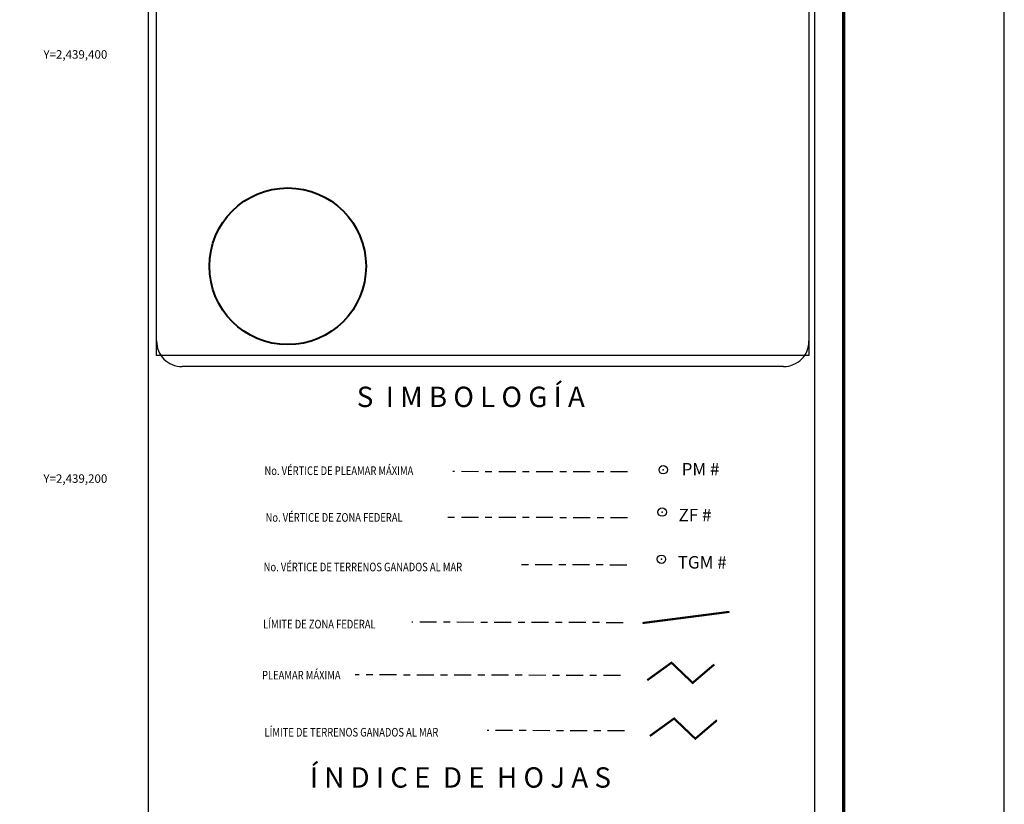
# Model space of a CAD drawing. Extents: x 431509 to 451259, y 2437994 to 2439794.
# Drawn here: x 433445 to 433909, y 2439047 to 2439417 of the extents above; entities that cross this region are included whole.
import ezdxf
from ezdxf.enums import TextEntityAlignment as Align

# ---------------------------------------------------------------- set-up
doc = ezdxf.new("R2010")
doc.units = 0
doc.header["$LTSCALE"] = 40
doc.header["$MEASUREMENT"] = 0
doc.header["$PDMODE"] = 32
doc.header["$PDSIZE"] = 4
doc.linetypes.add('CENTRO1', pattern=[0.44, 0.2, -0.08, 0.08, -0.08])
doc.linetypes.add('OCULTA3', pattern=[0.45, 0.3, -0.15])
doc.layers.add('CVL_RET_TX', color=2, linetype='Continuous')
doc.layers.add('Lomo', color=7, linetype='Continuous')
doc.styles.add('MONOTXT4', font='MONOTXT4.shx')
doc.styles.add('ROMANA1', font='ROMANA1.shx')
doc.styles.add('ROMANS', font='ROMANS.shx')
picture_1 = doc.add_image_def('image2.bmp', size_in_pixel=(2070, 1115))

# ---------------------------------------------------------------- blocks, each defined once
blk = doc.blocks.new('ARQ_MARG')
at = {"layer": 'DEFPOINTS'}
blk.add_lwpolyline([(0, 0), (1, 0), (1, 1), (0, 1)], close=True, dxfattribs=at)

msp = doc.modelspace()

# ---------------------------------------------------------------- linework, layer by layer
at = {"layer": 'Lomo', "color": 7}
for p, q in [((433505.68, 2438102.09, 1.16), (433505.68, 2439699.72, 1.16)), ((433819.97, 2438102.09, 1.16), (433819.97, 2439699.72, 1.16)), ((433509.48, 2439265.14, 1.16), (433509.48, 2439681.74, 1.16)), ((433817.25, 2439681.74, 1.16), (433817.25, 2439265.14, 1.16)), ((433805.25, 2439253.14, 1.16), (433521.48, 2439253.14, 1.16))]:
    msp.add_line(p, q, dxfattribs=at)
at = {"layer": 'Lomo', "color": 7, "linetype": 'Continuous', "const_width": 1.6}
msp.add_lwpolyline([(433833.59, 2438070.51), (433833.59, 2439731.82)], dxfattribs=at)
at = {"layer": 'Lomo', "color": 7, "linetype": 'CENTRO1', "elevation": 1.16}
for points in [[(433731.69, 2439203.36), (433649.24, 2439203.54)], [(433731.69, 2439181.75), (433644.43, 2439181.94)], [(433731.29, 2439159.48), (433679.89, 2439159.6)], [(433729.6, 2439132.29), (433629.97, 2439132.52)], [(433728.29, 2439107.39), (433603.12, 2439107.69)], [(433730.19, 2439081.3), (433665.4, 2439081.46)]]:
    msp.add_lwpolyline(points, dxfattribs=at)
at = {"layer": 'Lomo', "color": 5, "linetype": 'OCULTA3', "const_width": 1, "elevation": 1.16}
msp.add_lwpolyline([(433738.74, 2439132.13), (433779.74, 2439137.42)], dxfattribs=at)
at = {"layer": 'Lomo', "color": 1, "linetype": 'CENTRO1', "const_width": 1, "elevation": 1.16}
msp.add_lwpolyline([(433740.97, 2439105.19), (433752.4, 2439113.44), (433762.39, 2439103.92), (433772.61, 2439112.63)], dxfattribs=at)
at = {"layer": 'Lomo', "color": 3, "linetype": 'CENTRO1', "const_width": 1, "elevation": 1.16}
msp.add_lwpolyline([(433742.2, 2439078.87), (433753.63, 2439087.12), (433763.63, 2439077.6), (433773.84, 2439086.31)], dxfattribs=at)
at = {"layer": 'Lomo', "color": 1, "lineweight": 40}
msp.add_circle((433571.34, 2439300.35), 36.95, dxfattribs=at)
at = {"layer": 'Lomo', "color": 7}
for centre, start, end in [((433521.21, 2439264.87, 1.16), 178.6793, 271.3207), ((433805.52, 2439264.87, 1.16), 268.6807, 1.3193)]:
    msp.add_arc(centre, 11.73, start, end, dxfattribs=at)
for p in [(433748.51, 2439204.44, 1.16), (433748.03, 2439184.48, 1.16), (433747.63, 2439162.2, 1.16)]:
    msp.add_point(p, dxfattribs=at)

# ---------------------------------------------------------------- block references
at = {"layer": 'DEFPOINTS', "xscale": 2400, "yscale": 1800, "zscale": 2400}
msp.add_blockref('ARQ_MARG', (431509.43, 2437994), dxfattribs=at)

# ---------------------------------------------------------------- texts
at = {"layer": 'CVL_RET_TX', "color": 7, "style": 'ROMANA1'}
for s, p in [('Y=2,439,400', (433486.22, 2439400.25)), ('Y=2,439,200', (433486.22, 2439200.25))]:
    msp.add_text(s, height=4, dxfattribs=at).set_placement(p, align=Align.MIDDLE_RIGHT)
at = {"layer": 'Lomo', "color": 7, "linetype": 'Continuous', "style": 'ROMANS', "width": 0.8}
for s, p in [('No. VÉRTICE DE PLEAMAR MÁXIMA', (433560.37, 2439201.93, 1.16)), ('No. VÉRTICE DE ZONA FEDERAL', (433560.88, 2439179.9, 1.16)), ('No. VÉRTICE DE TERRENOS GANADOS AL MAR', (433559.98, 2439156.53, 1.16)), ('LÍMITE DE ZONA FEDERAL', (433559.77, 2439129.59, 1.16)), ('LÍMITE DE ZONA FEDERAL', (433559.77, 2439129.59, 1.16)), ('PLEAMAR MÁXIMA', (433559.22, 2439105.53, 1.16)), ('LÍMITE DE TERRENOS GANADOS AL MAR', (433560.36, 2439078.61, 1.16))]:
    msp.add_text(s, height=4.064, dxfattribs=at).set_placement(p)
at = {"layer": 'Lomo', "color": 7, "style": 'MONOTXT4'}
for s, p in [('PM #', (433757.17, 2439201.72, 1.16)), ('ZF #', (433755.72, 2439180.1, 1.16)), ('TGM #', (433755.32, 2439157.83, 1.16))]:
    msp.add_text(s, height=5.888, dxfattribs=at).set_placement(p)
at = {"layer": 'Lomo', "color": 7, "char_height": 9.6, "width": 164.9286, "attachment_point": 1, "style": 'ROMANS'}
for s, insert in [('\\fArial|b0|i0|c0|p34;S  I M B O L O G Í A', (433603.92, 2439243.59, 3.48)), ('\\fArial|b0|i0|c0|p34;Í N D I C E  D E  H O J A S', (433581.8, 2439064.12, 3.48))]:
    msp.add_mtext(s, dxfattribs=dict(at, insert=insert))

# ---------------------------------------------------------------- referenced raster images: frames only (the image files are external)
at = {"layer": 'Lomo', "color": 0}
image = msp.add_image(picture_1, insert=(433509.48, 2439258.32), size_in_units=(307.77, 165.78), dxfattribs=at)
image.dxf.flags = 7

doc.saveas('drawing.dxf')
